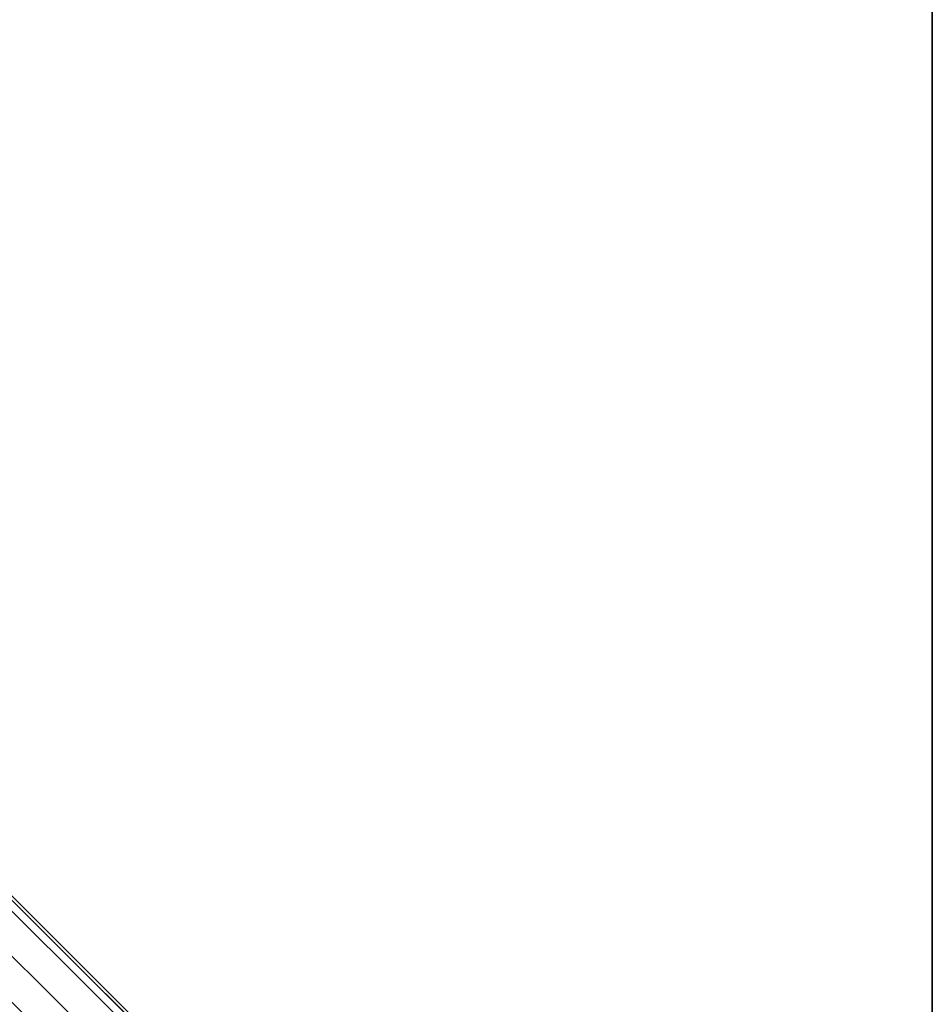
# Model space of a CAD drawing. Extents: x -14.9 to 14.9, y -14.9 to 14.9.
# Drawn here: x 7.9 to 14.9, y -7.5 to 0 of the extents above; entities that cross this region are included whole.
import ezdxf

# ---------------------------------------------------------------- set-up
doc = ezdxf.new("R2010")
doc.units = 0
doc.header["$MEASUREMENT"] = 0
doc.layers.add('TABLE-BASE', color=6, linetype='CONTINUOUS')
doc.layers.add('TABLE-TOPVEN', color=6, linetype='CONTINUOUS')

msp = doc.modelspace()

# ---------------------------------------------------------------- linework, layer by layer
at = {"layer": 'TABLE-BASE'}
for points, invisible_edges in [([(2.9846, -1.8256, 0.8741), (5.052, -3.9243, 1.5077), (11.3614, -10.2111, 1.0509), (11.3924, -10.2111, 0.4251)], 1), ([(10.2096, -11.3938, 0.4251), (10.2096, -11.3629, 1.0509), (3.9228, -5.0535, 1.5077), (1.8241, -2.9861, 0.8741)], 4)]:
    msp.add_3dface(points, dxfattribs=dict(at, invisible_edges=invisible_edges))
for points in [[(4.8434, -4.1383, 1.6168), (11.1456, -10.433, 1.1561), (11.3197, -10.2589, 1.1222), (5.0153, -3.9664, 1.5775)], [(5.052, -3.9243, 1.5077), (5.0153, -3.9664, 1.5775), (11.3197, -10.2589, 1.1222), (11.3614, -10.2111, 1.0509)], [(4.6665, -4.3152, 1.6534), (10.9708, -10.6078, 1.1804), (11.1456, -10.433, 1.1561), (4.8434, -4.1383, 1.6168)], [(10.7885, -10.79, 1.2027), (10.9708, -10.6078, 1.1804), (4.6665, -4.3152, 1.6534), (4.4893, -4.4924, 1.6745)], [(4.4909, -4.4908, 1.6745), (4.3137, -4.668, 1.6534), (10.6063, -10.9723, 1.1804), (10.7885, -10.79, 1.2027)], [(4.1368, -4.8449, 1.6168), (10.4315, -11.1471, 1.1561), (10.6063, -10.9723, 1.1804), (4.3137, -4.668, 1.6534)], [(3.9649, -5.0168, 1.5775), (10.2574, -11.3212, 1.1222), (10.4315, -11.1471, 1.1561), (4.1368, -4.8449, 1.6168)], [(10.2096, -11.3629, 1.0509), (10.2574, -11.3212, 1.1222), (3.9649, -5.0168, 1.5775), (3.9228, -5.0535, 1.5077)]]:
    msp.add_3dface(points, dxfattribs=at)
at = {"layer": 'TABLE-TOPVEN'}
for points in [[(-14.94, 14.94, 41.875), (-14.94, -14.94, 41.875), (14.94, -14.94, 41.875), (14.94, 14.94, 41.875)], [(-14.94, 14.94, 40.699), (14.94, 14.94, 40.699), (14.94, -14.94, 40.699), (-14.94, -14.94, 40.699)], [(14.94, -14.94, 40.699), (14.94, 14.94, 40.699), (14.94, 14.94, 41.875), (14.94, -14.94, 41.875)]]:
    msp.add_3dface(points, dxfattribs=at)

doc.saveas('drawing.dxf')
